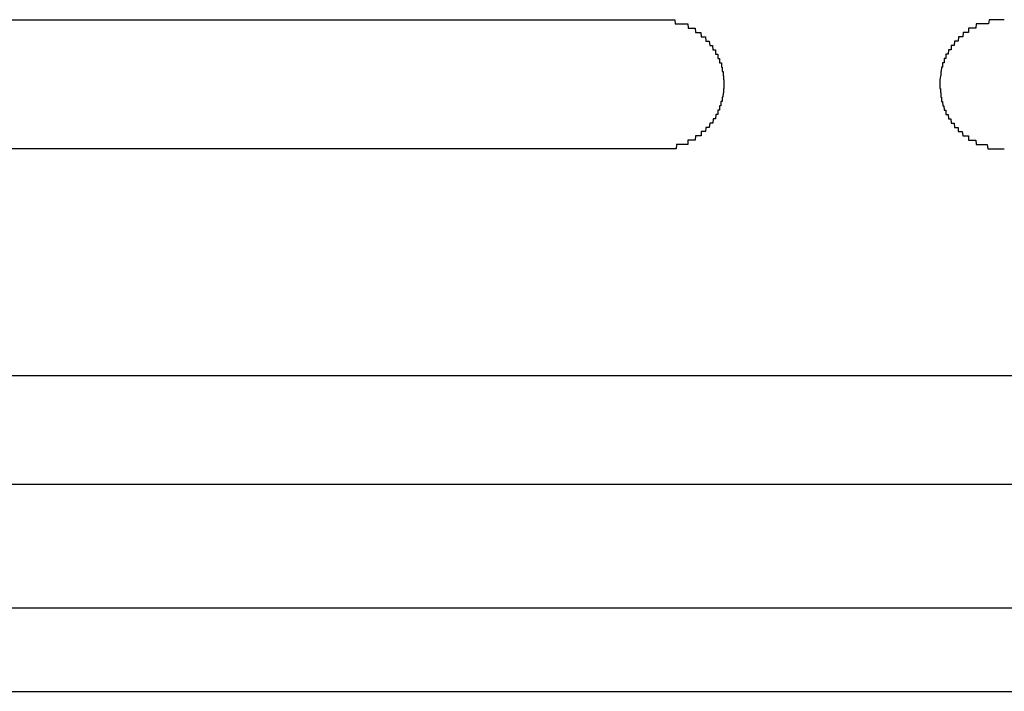
# Model space of a CAD drawing. Extents: x 542 to 20478, y 184 to 14052.
# Drawn here: x 4967 to 4990, y 13317 to 13333 of the extents above; entities that cross this region are included whole.
import ezdxf

# ---------------------------------------------------------------- set-up
doc = ezdxf.new("R2010")
doc.units = 0
doc.header["$LTSCALE"] = 50
doc.header["$MEASUREMENT"] = 0
doc.layers.add('鼻隠し前コーナー樹脂', color=4, linetype='CONTINUOUS')

msp = doc.modelspace()

# ---------------------------------------------------------------- linework, layer by layer
at = {"layer": '鼻隠し前コーナー樹脂', "linetype": 'Continuous'}
for p, q in [((4955.9, 13332.9), (4981.9, 13332.9)), ((4981.9, 13329.9), (4955.9, 13329.9)), ((4955.9, 13324.642), (5015.9, 13324.642)), ((4955.9, 13322.115), (5015.9, 13322.115)), ((4955.9, 13319.247), (5015.9, 13319.247)), ((4955.9, 13317.305), (5015.9, 13317.305))]:
    msp.add_line(p, q, dxfattribs=at)
at = {"layer": '鼻隠し前コーナー樹脂'}
for points in [[(4981.896, 13332.9, 0), (4981.906, 13332.9, 0), (4981.916, 13332.9, 0), (4981.926, 13332.9, 0), (4981.936, 13332.9, 0), (4981.946, 13332.9, 0), (4981.956, 13332.9, 0), (4981.966, 13332.9, 0), (4981.976, 13332.9, 0), (4981.986, 13332.9, 0), (4981.996, 13332.9, 0), (4982.006, 13332.9, 0), (4982.006, 13332.9, 0), (4982.016, 13332.9, 0), (4982.026, 13332.9, 0), (4982.036, 13332.9, 0), (4982.046, 13332.9, 0), (4982.056, 13332.9, 0), (4982.066, 13332.9, 0), (4982.076, 13332.9, 0), (4982.086, 13332.9, 0), (4982.096, 13332.9, 0), (4982.106, 13332.9, 0), (4982.116, 13332.9, 0), (4982.126, 13332.9, 0), (4982.126, 13332.9, 0), (4982.136, 13332.9, 0), (4982.146, 13332.9, 0), (4982.156, 13332.9, 0), (4982.166, 13332.9, 0), (4982.176, 13332.9, 0), (4982.186, 13332.9, 0), (4982.196, 13332.9, 0), (4982.206, 13332.9, 0), (4982.216, 13332.9, 0), (4982.226, 13332.9, 0), (4982.226, 13332.9, 0), (4982.236, 13332.9, 0), (4982.246, 13332.9, 0), (4982.256, 13332.9, 0), (4982.266, 13332.8, 0), (4982.276, 13332.8, 0), (4982.286, 13332.8, 0), (4982.296, 13332.8, 0), (4982.306, 13332.8, 0), (4982.316, 13332.8, 0), (4982.316, 13332.8, 0), (4982.326, 13332.8, 0), (4982.336, 13332.8, 0), (4982.346, 13332.8, 0), (4982.356, 13332.8, 0), (4982.366, 13332.8, 0), (4982.376, 13332.8, 0), (4982.386, 13332.8, 0), (4982.386, 13332.8, 0), (4982.396, 13332.8, 0), (4982.406, 13332.8, 0), (4982.416, 13332.8, 0), (4982.426, 13332.8, 0), (4982.436, 13332.8, 0), (4982.446, 13332.8, 0), (4982.456, 13332.8, 0), (4982.456, 13332.8, 0), (4982.466, 13332.8, 0), (4982.476, 13332.8, 0), (4982.486, 13332.8, 0), (4982.496, 13332.8, 0), (4982.506, 13332.8, 0), (4982.516, 13332.8, 0), (4982.516, 13332.8, 0), (4982.526, 13332.8, 0), (4982.536, 13332.8, 0), (4982.546, 13332.8, 0), (4982.556, 13332.8, 0), (4982.566, 13332.7, 0), (4982.566, 13332.7, 0), (4982.576, 13332.7, 0), (4982.586, 13332.7, 0), (4982.596, 13332.7, 0), (4982.606, 13332.7, 0), (4982.606, 13332.7, 0), (4982.616, 13332.7, 0), (4982.626, 13332.7, 0), (4982.636, 13332.7, 0), (4982.646, 13332.7, 0), (4982.656, 13332.7, 0), (4982.656, 13332.7, 0), (4982.666, 13332.7, 0), (4982.676, 13332.7, 0), (4982.686, 13332.7, 0), (4982.686, 13332.7, 0), (4982.696, 13332.7, 0), (4982.706, 13332.7, 0), (4982.716, 13332.7, 0), (4982.726, 13332.7, 0), (4982.726, 13332.7, 0), (4982.736, 13332.6, 0), (4982.746, 13332.6, 0), (4982.756, 13332.6, 0), (4982.756, 13332.6, 0), (4982.766, 13332.6, 0), (4982.776, 13332.6, 0), (4982.786, 13332.6, 0), (4982.786, 13332.6, 0), (4982.796, 13332.6, 0), (4982.806, 13332.6, 0), (4982.816, 13332.6, 0), (4982.816, 13332.6, 0), (4982.826, 13332.6, 0), (4982.836, 13332.6, 0), (4982.846, 13332.6, 0), (4982.846, 13332.6, 0), (4982.856, 13332.6, 0), (4982.866, 13332.5, 0), (4982.866, 13332.5, 0), (4982.876, 13332.5, 0), (4982.886, 13332.5, 0), (4982.886, 13332.5, 0), (4982.896, 13332.5, 0), (4982.906, 13332.5, 0), (4982.916, 13332.5, 0), (4982.916, 13332.5, 0), (4982.926, 13332.5, 0), (4982.936, 13332.5, 0), (4982.936, 13332.5, 0), (4982.946, 13332.5, 0), (4982.956, 13332.5, 0), (4982.956, 13332.5, 0), (4982.966, 13332.5, 0), (4982.976, 13332.4, 0), (4982.976, 13332.4, 0), (4982.986, 13332.4, 0), (4982.986, 13332.4, 0), (4982.996, 13332.4, 0), (4983.006, 13332.4, 0), (4983.006, 13332.4, 0), (4983.016, 13332.4, 0), (4983.026, 13332.4, 0), (4983.026, 13332.4, 0), (4983.036, 13332.4, 0), (4983.036, 13332.4, 0), (4983.046, 13332.4, 0), (4983.056, 13332.4, 0), (4983.056, 13332.4, 0), (4983.066, 13332.3, 0), (4983.066, 13332.3, 0), (4983.076, 13332.3, 0), (4983.076, 13332.3, 0), (4983.086, 13332.3, 0), (4983.096, 13332.3, 0), (4983.096, 13332.3, 0), (4983.106, 13332.3, 0), (4983.106, 13332.3, 0), (4983.116, 13332.3, 0), (4983.116, 13332.3, 0), (4983.126, 13332.3, 0), (4983.126, 13332.3, 0), (4983.136, 13332.2, 0), (4983.136, 13332.2, 0), (4983.146, 13332.2, 0), (4983.146, 13332.2, 0), (4983.156, 13332.2, 0), (4983.166, 13332.2, 0), (4983.166, 13332.2, 0), (4983.176, 13332.2, 0), (4983.176, 13332.2, 0), (4983.176, 13332.2, 0), (4983.186, 13332.2, 0), (4983.186, 13332.2, 0), (4983.196, 13332.2, 0), (4983.196, 13332.1, 0), (4983.206, 13332.1, 0), (4983.206, 13332.1, 0), (4983.216, 13332.1, 0), (4983.216, 13332.1, 0), (4983.226, 13332.1, 0), (4983.226, 13332.1, 0), (4983.236, 13332.1, 0), (4983.236, 13332.1, 0), (4983.236, 13332.1, 0), (4983.246, 13332.1, 0), (4983.246, 13332.1, 0), (4983.256, 13332.1, 0), (4983.256, 13332, 0), (4983.256, 13332, 0), (4983.266, 13332, 0), (4983.266, 13332, 0), (4983.276, 13332, 0), (4983.276, 13332, 0), (4983.276, 13332, 0), (4983.286, 13332, 0), (4983.286, 13332, 0), (4983.286, 13332, 0), (4983.296, 13332, 0), (4983.296, 13331.9, 0), (4983.296, 13331.9, 0), (4983.306, 13331.9, 0), (4983.306, 13331.9, 0), (4983.306, 13331.9, 0), (4983.316, 13331.9, 0), (4983.316, 13331.9, 0), (4983.316, 13331.9, 0), (4983.326, 13331.9, 0), (4983.326, 13331.9, 0), (4983.326, 13331.9, 0), (4983.336, 13331.9, 0), (4983.336, 13331.8, 0), (4983.336, 13331.8, 0), (4983.336, 13331.8, 0), (4983.346, 13331.8, 0), (4983.346, 13331.8, 0), (4983.346, 13331.8, 0), (4983.346, 13331.8, 0), (4983.356, 13331.8, 0), (4983.356, 13331.8, 0), (4983.356, 13331.8, 0), (4983.356, 13331.8, 0), (4983.356, 13331.7, 0), (4983.366, 13331.7, 0), (4983.366, 13331.7, 0), (4983.366, 13331.7, 0), (4983.366, 13331.7, 0), (4983.366, 13331.7, 0), (4983.366, 13331.7, 0), (4983.376, 13331.7, 0), (4983.376, 13331.7, 0), (4983.376, 13331.7, 0), (4983.376, 13331.7, 0), (4983.376, 13331.6, 0), (4983.376, 13331.6, 0), (4983.376, 13331.6, 0), (4983.376, 13331.6, 0), (4983.386, 13331.6, 0), (4983.386, 13331.6, 0), (4983.386, 13331.6, 0), (4983.386, 13331.6, 0), (4983.386, 13331.6, 0), (4983.386, 13331.6, 0), (4983.386, 13331.6, 0), (4983.386, 13331.5, 0), (4983.386, 13331.5, 0), (4983.386, 13331.5, 0), (4983.396, 13331.5, 0), (4983.396, 13331.5, 0), (4983.396, 13331.5, 0), (4983.396, 13331.5, 0), (4983.396, 13331.5, 0), (4983.396, 13331.5, 0), (4983.396, 13331.5, 0), (4983.396, 13331.5, 0), (4983.396, 13331.4, 0), (4983.396, 13331.4, 0), (4983.396, 13331.4, 0), (4983.396, 13331.4, 0), (4983.396, 13331.4, 0), (4983.396, 13331.4, 0)], [(4989.896, 13332.9, 0), (4989.886, 13332.9, 0), (4989.886, 13332.9, 0), (4989.876, 13332.9, 0), (4989.866, 13332.9, 0), (4989.856, 13332.9, 0), (4989.846, 13332.9, 0), (4989.836, 13332.9, 0), (4989.826, 13332.9, 0), (4989.816, 13332.9, 0), (4989.806, 13332.9, 0), (4989.796, 13332.9, 0), (4989.786, 13332.9, 0), (4989.776, 13332.9, 0), (4989.766, 13332.9, 0), (4989.766, 13332.9, 0), (4989.756, 13332.9, 0), (4989.746, 13332.9, 0), (4989.736, 13332.9, 0), (4989.726, 13332.9, 0), (4989.716, 13332.9, 0), (4989.706, 13332.9, 0), (4989.696, 13332.9, 0), (4989.686, 13332.9, 0), (4989.676, 13332.9, 0), (4989.666, 13332.9, 0), (4989.656, 13332.9, 0), (4989.646, 13332.9, 0), (4989.646, 13332.9, 0), (4989.636, 13332.9, 0), (4989.626, 13332.9, 0), (4989.616, 13332.9, 0), (4989.606, 13332.9, 0), (4989.596, 13332.9, 0), (4989.586, 13332.9, 0), (4989.576, 13332.9, 0), (4989.566, 13332.9, 0), (4989.556, 13332.9, 0), (4989.556, 13332.9, 0), (4989.546, 13332.9, 0), (4989.536, 13332.8, 0), (4989.526, 13332.8, 0), (4989.516, 13332.8, 0), (4989.506, 13332.8, 0), (4989.496, 13332.8, 0), (4989.486, 13332.8, 0), (4989.476, 13332.8, 0), (4989.466, 13332.8, 0), (4989.466, 13332.8, 0), (4989.456, 13332.8, 0), (4989.446, 13332.8, 0), (4989.436, 13332.8, 0), (4989.426, 13332.8, 0), (4989.416, 13332.8, 0), (4989.406, 13332.8, 0), (4989.396, 13332.8, 0), (4989.396, 13332.8, 0), (4989.386, 13332.8, 0), (4989.376, 13332.8, 0), (4989.366, 13332.8, 0), (4989.356, 13332.8, 0), (4989.346, 13332.8, 0), (4989.336, 13332.8, 0), (4989.336, 13332.8, 0), (4989.326, 13332.8, 0), (4989.316, 13332.8, 0), (4989.306, 13332.8, 0), (4989.296, 13332.8, 0), (4989.286, 13332.8, 0), (4989.276, 13332.8, 0), (4989.276, 13332.8, 0), (4989.266, 13332.8, 0), (4989.256, 13332.8, 0), (4989.246, 13332.8, 0), (4989.236, 13332.7, 0), (4989.226, 13332.7, 0), (4989.226, 13332.7, 0), (4989.216, 13332.7, 0), (4989.206, 13332.7, 0), (4989.196, 13332.7, 0), (4989.186, 13332.7, 0), (4989.176, 13332.7, 0), (4989.176, 13332.7, 0), (4989.166, 13332.7, 0), (4989.156, 13332.7, 0), (4989.146, 13332.7, 0), (4989.136, 13332.7, 0), (4989.136, 13332.7, 0), (4989.126, 13332.7, 0), (4989.116, 13332.7, 0), (4989.106, 13332.7, 0), (4989.096, 13332.7, 0), (4989.096, 13332.7, 0), (4989.086, 13332.7, 0), (4989.076, 13332.7, 0), (4989.066, 13332.7, 0), (4989.066, 13332.6, 0), (4989.056, 13332.6, 0), (4989.046, 13332.6, 0), (4989.036, 13332.6, 0), (4989.036, 13332.6, 0), (4989.026, 13332.6, 0), (4989.016, 13332.6, 0), (4989.006, 13332.6, 0), (4989.006, 13332.6, 0), (4988.996, 13332.6, 0), (4988.986, 13332.6, 0), (4988.976, 13332.6, 0), (4988.976, 13332.6, 0), (4988.966, 13332.6, 0), (4988.956, 13332.6, 0), (4988.946, 13332.6, 0), (4988.946, 13332.6, 0), (4988.936, 13332.5, 0), (4988.926, 13332.5, 0), (4988.926, 13332.5, 0), (4988.916, 13332.5, 0), (4988.906, 13332.5, 0), (4988.906, 13332.5, 0), (4988.896, 13332.5, 0), (4988.886, 13332.5, 0), (4988.886, 13332.5, 0), (4988.876, 13332.5, 0), (4988.866, 13332.5, 0), (4988.866, 13332.5, 0), (4988.856, 13332.5, 0), (4988.846, 13332.5, 0), (4988.846, 13332.5, 0), (4988.836, 13332.5, 0), (4988.826, 13332.4, 0), (4988.826, 13332.4, 0), (4988.816, 13332.4, 0), (4988.806, 13332.4, 0), (4988.806, 13332.4, 0), (4988.796, 13332.4, 0), (4988.786, 13332.4, 0), (4988.786, 13332.4, 0), (4988.776, 13332.4, 0), (4988.776, 13332.4, 0), (4988.766, 13332.4, 0), (4988.756, 13332.4, 0), (4988.756, 13332.4, 0), (4988.746, 13332.4, 0), (4988.746, 13332.4, 0), (4988.736, 13332.3, 0), (4988.726, 13332.3, 0), (4988.726, 13332.3, 0), (4988.716, 13332.3, 0), (4988.716, 13332.3, 0), (4988.706, 13332.3, 0), (4988.706, 13332.3, 0), (4988.696, 13332.3, 0), (4988.696, 13332.3, 0), (4988.686, 13332.3, 0), (4988.676, 13332.3, 0), (4988.676, 13332.3, 0), (4988.666, 13332.3, 0), (4988.666, 13332.2, 0), (4988.656, 13332.2, 0), (4988.656, 13332.2, 0), (4988.646, 13332.2, 0), (4988.646, 13332.2, 0), (4988.636, 13332.2, 0), (4988.636, 13332.2, 0), (4988.626, 13332.2, 0), (4988.626, 13332.2, 0), (4988.616, 13332.2, 0), (4988.616, 13332.2, 0), (4988.606, 13332.2, 0), (4988.606, 13332.2, 0), (4988.596, 13332.1, 0), (4988.596, 13332.1, 0), (4988.586, 13332.1, 0), (4988.586, 13332.1, 0), (4988.586, 13332.1, 0), (4988.576, 13332.1, 0), (4988.576, 13332.1, 0), (4988.566, 13332.1, 0), (4988.566, 13332.1, 0), (4988.556, 13332.1, 0), (4988.556, 13332.1, 0), (4988.556, 13332.1, 0), (4988.546, 13332.1, 0), (4988.546, 13332, 0), (4988.536, 13332, 0), (4988.536, 13332, 0), (4988.536, 13332, 0), (4988.526, 13332, 0), (4988.526, 13332, 0), (4988.516, 13332, 0), (4988.516, 13332, 0), (4988.516, 13332, 0), (4988.506, 13332, 0), (4988.506, 13332, 0), (4988.506, 13331.9, 0), (4988.496, 13331.9, 0), (4988.496, 13331.9, 0), (4988.496, 13331.9, 0), (4988.486, 13331.9, 0), (4988.486, 13331.9, 0), (4988.486, 13331.9, 0), (4988.476, 13331.9, 0), (4988.476, 13331.9, 0), (4988.476, 13331.9, 0), (4988.476, 13331.9, 0), (4988.466, 13331.9, 0), (4988.466, 13331.8, 0), (4988.466, 13331.8, 0), (4988.456, 13331.8, 0), (4988.456, 13331.8, 0), (4988.456, 13331.8, 0), (4988.456, 13331.8, 0), (4988.446, 13331.8, 0), (4988.446, 13331.8, 0), (4988.446, 13331.8, 0), (4988.446, 13331.8, 0), (4988.446, 13331.8, 0), (4988.436, 13331.7, 0), (4988.436, 13331.7, 0), (4988.436, 13331.7, 0), (4988.436, 13331.7, 0), (4988.436, 13331.7, 0), (4988.436, 13331.7, 0), (4988.426, 13331.7, 0), (4988.426, 13331.7, 0), (4988.426, 13331.7, 0), (4988.426, 13331.7, 0), (4988.426, 13331.7, 0), (4988.426, 13331.6, 0), (4988.426, 13331.6, 0), (4988.416, 13331.6, 0), (4988.416, 13331.6, 0), (4988.416, 13331.6, 0), (4988.416, 13331.6, 0), (4988.416, 13331.6, 0), (4988.416, 13331.6, 0), (4988.416, 13331.6, 0), (4988.416, 13331.6, 0), (4988.416, 13331.6, 0), (4988.406, 13331.5, 0), (4988.406, 13331.5, 0), (4988.406, 13331.5, 0), (4988.406, 13331.5, 0), (4988.406, 13331.5, 0), (4988.406, 13331.5, 0), (4988.406, 13331.5, 0), (4988.406, 13331.5, 0), (4988.406, 13331.5, 0), (4988.406, 13331.5, 0), (4988.406, 13331.5, 0), (4988.406, 13331.4, 0), (4988.406, 13331.4, 0), (4988.406, 13331.4, 0), (4988.396, 13331.4, 0), (4988.396, 13331.4, 0), (4988.396, 13331.4, 0)], [(4983.396, 13331.4, 0), (4983.396, 13331.4, 0), (4983.396, 13331.4, 0), (4983.396, 13331.4, 0), (4983.396, 13331.4, 0), (4983.396, 13331.4, 0), (4983.396, 13331.3, 0), (4983.396, 13331.3, 0), (4983.396, 13331.3, 0), (4983.396, 13331.3, 0), (4983.386, 13331.3, 0), (4983.386, 13331.3, 0), (4983.386, 13331.3, 0), (4983.386, 13331.3, 0), (4983.386, 13331.3, 0), (4983.386, 13331.3, 0), (4983.386, 13331.3, 0), (4983.386, 13331.2, 0), (4983.386, 13331.2, 0), (4983.386, 13331.2, 0), (4983.376, 13331.2, 0), (4983.376, 13331.2, 0), (4983.376, 13331.2, 0), (4983.376, 13331.2, 0), (4983.376, 13331.2, 0), (4983.376, 13331.2, 0), (4983.376, 13331.2, 0), (4983.376, 13331.2, 0), (4983.366, 13331.1, 0), (4983.366, 13331.1, 0), (4983.366, 13331.1, 0), (4983.366, 13331.1, 0), (4983.366, 13331.1, 0), (4983.366, 13331.1, 0), (4983.356, 13331.1, 0), (4983.356, 13331.1, 0), (4983.356, 13331.1, 0), (4983.356, 13331.1, 0), (4983.356, 13331.1, 0), (4983.356, 13331, 0), (4983.346, 13331, 0), (4983.346, 13331, 0), (4983.346, 13331, 0), (4983.346, 13331, 0), (4983.346, 13331, 0), (4983.336, 13331, 0), (4983.336, 13331, 0), (4983.336, 13331, 0), (4983.336, 13331, 0), (4983.326, 13331, 0), (4983.326, 13330.9, 0), (4983.326, 13330.9, 0), (4983.326, 13330.9, 0), (4983.316, 13330.9, 0), (4983.316, 13330.9, 0), (4983.316, 13330.9, 0), (4983.316, 13330.9, 0), (4983.306, 13330.9, 0), (4983.306, 13330.9, 0), (4983.306, 13330.9, 0), (4983.296, 13330.9, 0), (4983.296, 13330.8, 0), (4983.296, 13330.8, 0), (4983.286, 13330.8, 0), (4983.286, 13330.8, 0), (4983.286, 13330.8, 0), (4983.276, 13330.8, 0), (4983.276, 13330.8, 0), (4983.276, 13330.8, 0), (4983.266, 13330.8, 0), (4983.266, 13330.8, 0), (4983.266, 13330.8, 0), (4983.256, 13330.8, 0), (4983.256, 13330.7, 0), (4983.246, 13330.7, 0), (4983.246, 13330.7, 0), (4983.236, 13330.7, 0), (4983.236, 13330.7, 0), (4983.236, 13330.7, 0), (4983.226, 13330.7, 0), (4983.226, 13330.7, 0), (4983.216, 13330.7, 0), (4983.216, 13330.7, 0), (4983.206, 13330.7, 0), (4983.206, 13330.7, 0), (4983.206, 13330.7, 0), (4983.196, 13330.6, 0), (4983.196, 13330.6, 0), (4983.186, 13330.6, 0), (4983.186, 13330.6, 0), (4983.176, 13330.6, 0), (4983.176, 13330.6, 0), (4983.166, 13330.6, 0), (4983.166, 13330.6, 0), (4983.156, 13330.6, 0), (4983.156, 13330.6, 0), (4983.146, 13330.6, 0), (4983.146, 13330.6, 0), (4983.136, 13330.5, 0), (4983.126, 13330.5, 0), (4983.126, 13330.5, 0), (4983.116, 13330.5, 0), (4983.116, 13330.5, 0), (4983.106, 13330.5, 0), (4983.106, 13330.5, 0), (4983.096, 13330.5, 0), (4983.096, 13330.5, 0), (4983.086, 13330.5, 0), (4983.076, 13330.5, 0), (4983.076, 13330.5, 0), (4983.066, 13330.5, 0), (4983.066, 13330.5, 0), (4983.056, 13330.4, 0), (4983.056, 13330.4, 0), (4983.046, 13330.4, 0), (4983.036, 13330.4, 0), (4983.036, 13330.4, 0), (4983.026, 13330.4, 0), (4983.016, 13330.4, 0), (4983.016, 13330.4, 0), (4983.006, 13330.4, 0), (4983.006, 13330.4, 0), (4982.996, 13330.4, 0), (4982.986, 13330.4, 0), (4982.986, 13330.4, 0), (4982.976, 13330.4, 0), (4982.966, 13330.3, 0), (4982.966, 13330.3, 0), (4982.956, 13330.3, 0), (4982.946, 13330.3, 0), (4982.946, 13330.3, 0), (4982.936, 13330.3, 0), (4982.926, 13330.3, 0), (4982.926, 13330.3, 0), (4982.916, 13330.3, 0), (4982.906, 13330.3, 0), (4982.906, 13330.3, 0), (4982.896, 13330.3, 0), (4982.886, 13330.3, 0), (4982.886, 13330.3, 0), (4982.876, 13330.3, 0), (4982.866, 13330.3, 0), (4982.866, 13330.2, 0), (4982.856, 13330.2, 0), (4982.846, 13330.2, 0), (4982.836, 13330.2, 0), (4982.836, 13330.2, 0), (4982.826, 13330.2, 0), (4982.816, 13330.2, 0), (4982.816, 13330.2, 0), (4982.806, 13330.2, 0), (4982.796, 13330.2, 0), (4982.786, 13330.2, 0), (4982.786, 13330.2, 0), (4982.776, 13330.2, 0), (4982.766, 13330.2, 0), (4982.756, 13330.2, 0), (4982.756, 13330.2, 0), (4982.746, 13330.2, 0), (4982.736, 13330.2, 0), (4982.726, 13330.1, 0), (4982.726, 13330.1, 0), (4982.716, 13330.1, 0), (4982.706, 13330.1, 0), (4982.696, 13330.1, 0), (4982.686, 13330.1, 0), (4982.686, 13330.1, 0), (4982.676, 13330.1, 0), (4982.666, 13330.1, 0), (4982.656, 13330.1, 0), (4982.646, 13330.1, 0), (4982.646, 13330.1, 0), (4982.636, 13330.1, 0), (4982.626, 13330.1, 0), (4982.616, 13330.1, 0), (4982.606, 13330.1, 0), (4982.606, 13330.1, 0), (4982.596, 13330.1, 0), (4982.586, 13330.1, 0), (4982.576, 13330.1, 0), (4982.566, 13330.1, 0), (4982.556, 13330.1, 0), (4982.556, 13330, 0), (4982.546, 13330, 0), (4982.536, 13330, 0), (4982.526, 13330, 0), (4982.516, 13330, 0), (4982.506, 13330, 0), (4982.506, 13330, 0), (4982.496, 13330, 0), (4982.486, 13330, 0), (4982.476, 13330, 0), (4982.466, 13330, 0), (4982.456, 13330, 0), (4982.446, 13330, 0), (4982.446, 13330, 0), (4982.436, 13330, 0), (4982.426, 13330, 0), (4982.416, 13330, 0), (4982.406, 13330, 0), (4982.396, 13330, 0), (4982.386, 13330, 0), (4982.376, 13330, 0), (4982.376, 13330, 0), (4982.366, 13330, 0), (4982.356, 13330, 0), (4982.346, 13330, 0), (4982.336, 13330, 0), (4982.326, 13330, 0), (4982.316, 13330, 0), (4982.306, 13330, 0), (4982.306, 13330, 0), (4982.296, 13330, 0), (4982.286, 13329.9, 0), (4982.276, 13329.9, 0), (4982.266, 13329.9, 0), (4982.256, 13329.9, 0), (4982.246, 13329.9, 0), (4982.236, 13329.9, 0), (4982.226, 13329.9, 0), (4982.216, 13329.9, 0), (4982.216, 13329.9, 0), (4982.206, 13329.9, 0), (4982.196, 13329.9, 0), (4982.186, 13329.9, 0), (4982.176, 13329.9, 0), (4982.166, 13329.9, 0), (4982.156, 13329.9, 0), (4982.146, 13329.9, 0), (4982.136, 13329.9, 0), (4982.126, 13329.9, 0), (4982.116, 13329.9, 0), (4982.116, 13329.9, 0), (4982.106, 13329.9, 0), (4982.096, 13329.9, 0), (4982.086, 13329.9, 0), (4982.076, 13329.9, 0), (4982.066, 13329.9, 0), (4982.056, 13329.9, 0), (4982.046, 13329.9, 0), (4982.036, 13329.9, 0), (4982.026, 13329.9, 0), (4982.016, 13329.9, 0), (4982.006, 13329.9, 0), (4982.006, 13329.9, 0), (4981.996, 13329.9, 0), (4981.986, 13329.9, 0), (4981.976, 13329.9, 0), (4981.966, 13329.9, 0), (4981.956, 13329.9, 0), (4981.946, 13329.9, 0), (4981.936, 13329.9, 0), (4981.926, 13329.9, 0), (4981.916, 13329.9, 0), (4981.906, 13329.9, 0), (4981.896, 13329.9, 0)], [(4988.396, 13331.4, 0), (4988.396, 13331.4, 0), (4988.406, 13331.4, 0), (4988.406, 13331.4, 0), (4988.406, 13331.4, 0), (4988.406, 13331.4, 0), (4988.406, 13331.3, 0), (4988.406, 13331.3, 0), (4988.406, 13331.3, 0), (4988.406, 13331.3, 0), (4988.406, 13331.3, 0), (4988.406, 13331.3, 0), (4988.416, 13331.3, 0), (4988.416, 13331.3, 0), (4988.416, 13331.3, 0), (4988.416, 13331.3, 0), (4988.416, 13331.3, 0), (4988.416, 13331.2, 0), (4988.416, 13331.2, 0), (4988.416, 13331.2, 0), (4988.416, 13331.2, 0), (4988.416, 13331.2, 0), (4988.426, 13331.2, 0), (4988.426, 13331.2, 0), (4988.426, 13331.2, 0), (4988.426, 13331.2, 0), (4988.426, 13331.2, 0), (4988.426, 13331.2, 0), (4988.426, 13331.1, 0), (4988.436, 13331.1, 0), (4988.436, 13331.1, 0), (4988.436, 13331.1, 0), (4988.436, 13331.1, 0), (4988.436, 13331.1, 0), (4988.436, 13331.1, 0), (4988.436, 13331.1, 0), (4988.446, 13331.1, 0), (4988.446, 13331.1, 0), (4988.446, 13331.1, 0), (4988.446, 13331, 0), (4988.446, 13331, 0), (4988.456, 13331, 0), (4988.456, 13331, 0), (4988.456, 13331, 0), (4988.456, 13331, 0), (4988.456, 13331, 0), (4988.466, 13331, 0), (4988.466, 13331, 0), (4988.466, 13331, 0), (4988.466, 13331, 0), (4988.476, 13330.9, 0), (4988.476, 13330.9, 0), (4988.476, 13330.9, 0), (4988.476, 13330.9, 0), (4988.486, 13330.9, 0), (4988.486, 13330.9, 0), (4988.486, 13330.9, 0), (4988.486, 13330.9, 0), (4988.496, 13330.9, 0), (4988.496, 13330.9, 0), (4988.496, 13330.9, 0), (4988.506, 13330.8, 0), (4988.506, 13330.8, 0), (4988.506, 13330.8, 0), (4988.516, 13330.8, 0), (4988.516, 13330.8, 0), (4988.516, 13330.8, 0), (4988.526, 13330.8, 0), (4988.526, 13330.8, 0), (4988.526, 13330.8, 0), (4988.536, 13330.8, 0), (4988.536, 13330.8, 0), (4988.546, 13330.8, 0), (4988.546, 13330.7, 0), (4988.546, 13330.7, 0), (4988.556, 13330.7, 0), (4988.556, 13330.7, 0), (4988.566, 13330.7, 0), (4988.566, 13330.7, 0), (4988.576, 13330.7, 0), (4988.576, 13330.7, 0), (4988.576, 13330.7, 0), (4988.586, 13330.7, 0), (4988.586, 13330.7, 0), (4988.596, 13330.7, 0), (4988.596, 13330.7, 0), (4988.606, 13330.6, 0), (4988.606, 13330.6, 0), (4988.616, 13330.6, 0), (4988.616, 13330.6, 0), (4988.626, 13330.6, 0), (4988.626, 13330.6, 0), (4988.636, 13330.6, 0), (4988.636, 13330.6, 0), (4988.646, 13330.6, 0), (4988.646, 13330.6, 0), (4988.656, 13330.6, 0), (4988.656, 13330.6, 0), (4988.666, 13330.5, 0), (4988.666, 13330.5, 0), (4988.676, 13330.5, 0), (4988.676, 13330.5, 0), (4988.686, 13330.5, 0), (4988.686, 13330.5, 0), (4988.696, 13330.5, 0), (4988.706, 13330.5, 0), (4988.706, 13330.5, 0), (4988.716, 13330.5, 0), (4988.716, 13330.5, 0), (4988.726, 13330.5, 0), (4988.726, 13330.5, 0), (4988.736, 13330.5, 0), (4988.746, 13330.4, 0), (4988.746, 13330.4, 0), (4988.756, 13330.4, 0), (4988.756, 13330.4, 0), (4988.766, 13330.4, 0), (4988.776, 13330.4, 0), (4988.776, 13330.4, 0), (4988.786, 13330.4, 0), (4988.796, 13330.4, 0), (4988.796, 13330.4, 0), (4988.806, 13330.4, 0), (4988.806, 13330.4, 0), (4988.816, 13330.4, 0), (4988.826, 13330.4, 0), (4988.826, 13330.3, 0), (4988.836, 13330.3, 0), (4988.846, 13330.3, 0), (4988.846, 13330.3, 0), (4988.856, 13330.3, 0), (4988.866, 13330.3, 0), (4988.866, 13330.3, 0), (4988.876, 13330.3, 0), (4988.886, 13330.3, 0), (4988.886, 13330.3, 0), (4988.896, 13330.3, 0), (4988.906, 13330.3, 0), (4988.906, 13330.3, 0), (4988.916, 13330.3, 0), (4988.926, 13330.3, 0), (4988.926, 13330.3, 0), (4988.936, 13330.2, 0), (4988.946, 13330.2, 0), (4988.956, 13330.2, 0), (4988.956, 13330.2, 0), (4988.966, 13330.2, 0), (4988.976, 13330.2, 0), (4988.976, 13330.2, 0), (4988.986, 13330.2, 0), (4988.996, 13330.2, 0), (4989.006, 13330.2, 0), (4989.006, 13330.2, 0), (4989.016, 13330.2, 0), (4989.026, 13330.2, 0), (4989.036, 13330.2, 0), (4989.036, 13330.2, 0), (4989.046, 13330.2, 0), (4989.056, 13330.2, 0), (4989.066, 13330.2, 0), (4989.066, 13330.1, 0), (4989.076, 13330.1, 0), (4989.086, 13330.1, 0), (4989.096, 13330.1, 0), (4989.106, 13330.1, 0), (4989.106, 13330.1, 0), (4989.116, 13330.1, 0), (4989.126, 13330.1, 0), (4989.136, 13330.1, 0), (4989.146, 13330.1, 0), (4989.146, 13330.1, 0), (4989.156, 13330.1, 0), (4989.166, 13330.1, 0), (4989.176, 13330.1, 0), (4989.186, 13330.1, 0), (4989.186, 13330.1, 0), (4989.196, 13330.1, 0), (4989.206, 13330.1, 0), (4989.216, 13330.1, 0), (4989.226, 13330.1, 0), (4989.226, 13330.1, 0), (4989.236, 13330.1, 0), (4989.246, 13330, 0), (4989.256, 13330, 0), (4989.266, 13330, 0), (4989.276, 13330, 0), (4989.276, 13330, 0), (4989.286, 13330, 0), (4989.296, 13330, 0), (4989.306, 13330, 0), (4989.316, 13330, 0), (4989.326, 13330, 0), (4989.336, 13330, 0), (4989.336, 13330, 0), (4989.346, 13330, 0), (4989.356, 13330, 0), (4989.366, 13330, 0), (4989.376, 13330, 0), (4989.386, 13330, 0), (4989.396, 13330, 0), (4989.406, 13330, 0), (4989.406, 13330, 0), (4989.416, 13330, 0), (4989.426, 13330, 0), (4989.436, 13330, 0), (4989.446, 13330, 0), (4989.456, 13330, 0), (4989.466, 13330, 0), (4989.476, 13330, 0), (4989.476, 13330, 0), (4989.486, 13330, 0), (4989.496, 13330, 0), (4989.506, 13330, 0), (4989.516, 13329.9, 0), (4989.526, 13329.9, 0), (4989.536, 13329.9, 0), (4989.546, 13329.9, 0), (4989.556, 13329.9, 0), (4989.556, 13329.9, 0), (4989.566, 13329.9, 0), (4989.576, 13329.9, 0), (4989.586, 13329.9, 0), (4989.596, 13329.9, 0), (4989.606, 13329.9, 0), (4989.616, 13329.9, 0), (4989.626, 13329.9, 0), (4989.636, 13329.9, 0), (4989.646, 13329.9, 0), (4989.656, 13329.9, 0), (4989.656, 13329.9, 0), (4989.666, 13329.9, 0), (4989.676, 13329.9, 0), (4989.686, 13329.9, 0), (4989.696, 13329.9, 0), (4989.706, 13329.9, 0), (4989.716, 13329.9, 0), (4989.726, 13329.9, 0), (4989.736, 13329.9, 0), (4989.746, 13329.9, 0), (4989.756, 13329.9, 0), (4989.766, 13329.9, 0), (4989.766, 13329.9, 0), (4989.776, 13329.9, 0), (4989.786, 13329.9, 0), (4989.796, 13329.9, 0), (4989.806, 13329.9, 0), (4989.816, 13329.9, 0), (4989.826, 13329.9, 0), (4989.836, 13329.9, 0), (4989.846, 13329.9, 0), (4989.856, 13329.9, 0), (4989.866, 13329.9, 0), (4989.876, 13329.9, 0), (4989.886, 13329.9, 0), (4989.886, 13329.9, 0), (4989.896, 13329.9, 0)]]:
    msp.add_polyline3d(points, dxfattribs=at)

doc.saveas('drawing.dxf')
